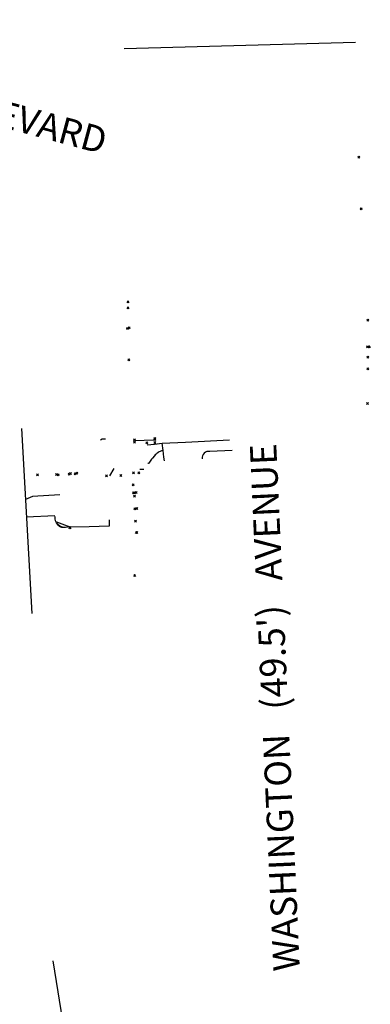
# Model space of a CAD drawing. Extents: x 1405641 to 1417761, y 1178958 to 1188127.
# Drawn here: x 1410839 to 1411197, y 1185875 to 1186880 of the extents above; entities that cross this region are included whole.
import ezdxf
from ezdxf.enums import TextEntityAlignment as Align

# ---------------------------------------------------------------- set-up
doc = ezdxf.new("R2010")
doc.units = 0
doc.header["$LTSCALE"] = 64
doc.header["$MEASUREMENT"] = 0
doc.header["$PDMODE"] = 3
doc.header["$PDSIZE"] = 1
doc.layers.get('0').update_dxf_attribs({"color": 2})
for name, color, linetype in [('ASPH-CONCRETE', 9, 'Continuous'), ('COMP LINES', 7, 'Continuous'), ('TEXT', 7, 'Continuous')]:
    doc.layers.add(name, color=color, linetype=linetype)
doc.styles.add('TIMES', font='times.ttf')

msp = doc.modelspace()

# ---------------------------------------------------------------- linework, layer by layer
for p in [(1411185.4, 1186739.3), (1411188, 1186686.9), (1410950, 1186591.8), (1410950, 1186585.6), (1411194.6, 1186573.1), (1410949.4, 1186564.8), (1410951.1, 1186565.3), (1411194.4, 1186546.1), (1411196.2, 1186546), (1410950.7, 1186532.6), (1411194.7, 1186535.4), (1411194.7, 1186523.6), (1411194.2, 1186488.1), (1410956.5, 1186451.2), (1410956.7, 1186448.8), (1410969.3, 1186447.9), (1410977.3, 1186452.5), (1410977.3, 1186451.4), (1410977.5, 1186448.4), (1410891.3, 1186416.6), (1410896.2, 1186416.5), (1410897.9, 1186417.1), (1410955.7, 1186417.3), (1410960.9, 1186417.4), (1410857.8, 1186415.3), (1410877, 1186415.7), (1410878.7, 1186415.5), (1410890.1, 1186415.9), (1410928.1, 1186414.3), (1410942.6, 1186414.7), (1410955.4, 1186405.1), (1410955.5, 1186397), (1410956.6, 1186397), (1410958.2, 1186397.2), (1410956.6, 1186393.6), (1410956.9, 1186380.6), (1410959, 1186380.9), (1410957.6, 1186368.2), (1410890.6, 1186361.4), (1410890.8, 1186361.6), (1410958.5, 1186356.4), (1410959.1, 1186356.5), (1410956.8, 1186312.7)]:
    msp.add_point(p)
at = {"layer": 'ASPH-CONCRETE', "flags": 128}
for points in [[(1410852.1, 1186274), (1410841.6, 1186462.6)], [(1410921.8, 1186451), (1410923.7, 1186451.9), (1410927, 1186452)], [(1410957.1, 1186450.3), (1410975.9, 1186451.2)], [(1410987.2, 1186429.6), (1410986.6, 1186433.2), (1410985.7, 1186440.3), (1410985, 1186447.8), (1411008.6, 1186448.8), (1411053.4, 1186451.1)], [(1410985, 1186447.2), (1410977, 1186446.4), (1410969.6, 1186445.6)], [(1410985.7, 1186440.3), (1410984, 1186439.7), (1410982.9, 1186439.3), (1410981.9, 1186438.8), (1410980.9, 1186438.2), (1410980.5, 1186437.9), (1410979.5, 1186437.1), (1410978.6, 1186436.4), (1410977.7, 1186435.6), (1410976.9, 1186434.7), (1410974.9, 1186432.4), (1410974.1, 1186431.4), (1410973.3, 1186430.4), (1410971.9, 1186428.3), (1410971, 1186427), (1410970.3, 1186427)], [(1410931.5, 1186414.4), (1410936, 1186421.7)], [(1410962.2, 1186421.2), (1410966.2, 1186421.2)], [(1410880.5, 1186394.8), (1410852.7, 1186393.1), (1410845.5, 1186390.2)], [(1410875.4, 1186373.4), (1410846.4, 1186372.1)], [(1410873.4, 1185919.7), (1410896.3, 1185775.9), (1410913.4, 1185667.8), (1410926.4, 1185584.7), (1410946, 1185459.8), (1410966.6, 1185331.5), (1410984.4, 1185215.9), (1411001.7, 1185109.1), (1411019.2, 1185002.4), (1411036, 1184892)]]:
    msp.add_lwpolyline(points, dxfattribs=at)
for points in [[(1411056.2, 1186440.1), (1411033.5, 1186439.2, 0.506123), (1411025.7, 1186431.7)], [(1410930.7, 1186369.4), (1410930.9, 1186362.9), (1410910.5, 1186362.4), (1410890.7, 1186361.8), (1410890.6, 1186362.2), (1410885.4, 1186361.6, -0.411601), (1410877.2, 1186367.3), (1410890.6, 1186362.2), (1410886.3, 1186361.7, -0.47896), (1410875.7, 1186372.8)]]:
    msp.add_lwpolyline(points, format="xyb", dxfattribs=at)
at = {"layer": 'COMP LINES'}
msp.add_line((1410946.2, 1186850.2), (1411182, 1186856.6), dxfattribs=at)

# ---------------------------------------------------------------- texts
at = {"layer": 'TEXT', "style": 'TIMES'}
msp.add_text('ST.   PAUL      BOULEVARD', height=27, rotation=344.9365, dxfattribs=at).set_placement((1410714.9, 1186798.6), align=Align.CENTER)
msp.add_text("WASHINGTON   (49.5')   AVENUE", height=27, rotation=92.5698, dxfattribs=at).set_placement((1411086.3, 1186177.4), align=Align.TOP_CENTER)

doc.saveas('drawing.dxf')
